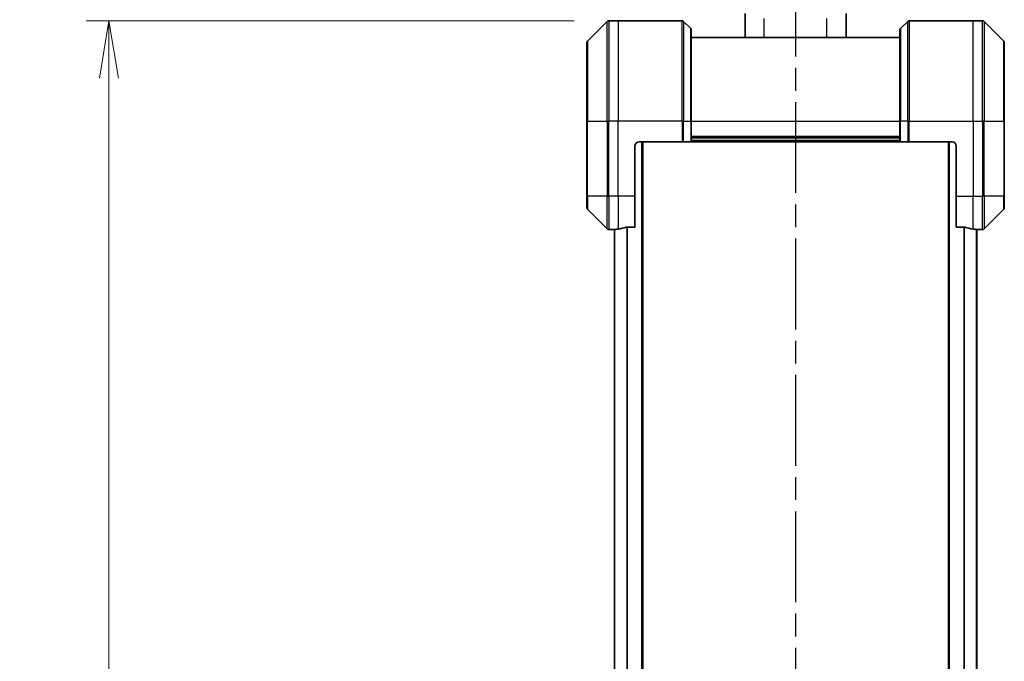
# Model space of a CAD drawing. Units: millimetres. Extents: x 0 to 9248, y 0 to 1546.
# Drawn here: x 2428 to 2664, y 739 to 892 of the extents above; entities that cross this region are included whole.
import ezdxf

# ---------------------------------------------------------------- set-up
doc = ezdxf.new("R2010")
doc.units = ezdxf.units.MM
doc.linetypes.add('CHAIN', pattern=[0.3543, 0.2362, -0.0295, 0.0591, -0.0295])
for name, color, linetype, lineweight in [('Dimension (ISO)', 7, 'Continuous', 18), ('Dimension (ISO) @ 1', 7, 'Continuous', 18), ('Section Line (ISO)', 7, 'CHAIN', 25), ('Visible (ISO)', 7, 'Continuous', 35), ('Visible Narrow (ISO)', 7, 'Continuous', 25)]:
    doc.layers.add(name, color=color, linetype=linetype, lineweight=lineweight)
doc.styles.add('Note Text (TK)', font='MS PGothic.ttf')
doc.dimstyles.new('Default - Method 1b (TK)', dxfattribs={"dimscale": 4.5, "dimtxt": 2.5, "dimasz": 2.5, "dimexe": 1, "dimexo": 1.5, "dimgap": 1, "dimtad": 1, "dimtoh": 1, "dimrnd": 1e-08, "dimdsep": 46, "dimtxsty": 'Note Text (TK)', "dimblk": 'OPEN', "dimcen": 0.09, "dimdle": 5, "dimclrd": 100, "dimclre": 100, "dimclrt": 7, "dimadec": 1, "dimazin": 1, "dimtfac": 1, "dimtmove": 0, "dimatfit": 3, "dimldrblk": 'OPEN', "dimfxl": 0, "dimtolj": 1, "dimlwd": -1, "dimlwe": -1, "dimarcsym": 0})

# ---------------------------------------------------------------- blocks, each defined once
blk = doc.blocks.new('2dTransSection49')
at = {"layer": 'Section Line (ISO)', "linetype": 'CHAIN', "ltscale": 16.773127}
blk.add_line((168.01, 178.559), (168.01, 97.361), dxfattribs=at)
blk = doc.blocks.new('_Open')
at = {"color": 0, "linetype": 'ByBlock', "lineweight": -2}
for p, q in [((-1, 0.167), (0, 0)), ((-1, -0.167), (0, 0)), ((0, 0), (-1, 0))]:
    blk.add_line(p, q, dxfattribs=at)
blk = doc.blocks.new('*D38')
at = {"layer": 'Defpoints', "color": 0, "transparency": 16777216}
for p in [(2569.01, 892.16), (2449.28, 524.16), (2569.01, 524.16)]:
    blk.add_point(p, dxfattribs=at)
at = {"layer": 'Dimension (ISO)', "color": 100, "transparency": 16777216}
for p, q in [((2560.76, 892.16), (2443.78, 892.16)), ((2449.28, 878.41), (2449.28, 537.91)), ((2560.76, 524.16), (2443.78, 524.16))]:
    blk.add_line(p, q, dxfattribs=at)
at = {"layer": 'Dimension (ISO)', "color": 100, "transparency": 16777216, "xscale": 13.75, "yscale": 13.75, "zscale": 13.75}
for p, rotation in [((2449.28, 892.16), 90), ((2449.28, 524.16), 270)]:
    blk.add_blockref('_Open', p, dxfattribs=dict(at, rotation=rotation))
at = {"layer": 'Dimension (ISO)', "color": 7, "transparency": 16777216, "insert": (2436.91, 694.14), "char_height": 13.75, "attachment_point": 4, "rotation": 90, "style": 'Note Text (TK)'}
blk.add_mtext('\\A1;368', dxfattribs=at)
blk = doc.blocks.new('*D40')
at = {"layer": 'Defpoints', "color": 0, "transparency": 16777216}
for p in [(2663.8, 964.57), (2563.8, 886.95), (2663.8, 886.95)]:
    blk.add_point(p, dxfattribs=at)
at = {"layer": 'Dimension (ISO)', "color": 100, "transparency": 16777216}
for p, q in [((2563.8, 895.2), (2563.8, 970.07)), ((2663.8, 895.2), (2663.8, 970.07)), ((2577.55, 964.57), (2650.05, 964.57))]:
    blk.add_line(p, q, dxfattribs=at)
at = {"layer": 'Dimension (ISO)', "color": 100, "transparency": 16777216, "xscale": 13.75, "yscale": 13.75, "zscale": 13.75, "rotation": 180}
blk.add_blockref('_Open', (2563.8, 964.57), dxfattribs=at)
at = {"layer": 'Dimension (ISO)', "color": 100, "transparency": 16777216, "xscale": 13.75, "yscale": 13.75, "zscale": 13.75}
blk.add_blockref('_Open', (2663.8, 964.57), dxfattribs=at)
at = {"layer": 'Dimension (ISO)', "color": 7, "transparency": 16777216, "insert": (2600.21, 976.94), "char_height": 13.75, "attachment_point": 4, "style": 'Note Text (TK)'}
blk.add_mtext('\\A1;100', dxfattribs=at)

msp = doc.modelspace()

# ---------------------------------------------------------------- linework, layer by layer
at = {"layer": 'Visible (ISO)'}
for p, q in [((2568.6576, 892.0129), (2563.9505, 887.3058)), ((2571.304, 892.1593), (2569.0111, 892.1593)), ((2586.5969, 892.1593), (2571.304, 892.1593)), ((2586.9505, 892.0129), (2588.6576, 890.3058)), ((2601.704, 888.1593), (2601.704, 893.8788)), ((2625.904, 888.1593), (2625.904, 893.8788)), ((2640.6576, 892.0129), (2638.9505, 890.3058)), ((2641.0111, 892.1593), (2656.304, 892.1593)), ((2656.304, 892.1593), (2658.5969, 892.1593)), ((2663.6576, 887.3058), (2658.9505, 892.0129)), ((2588.804, 889.9522), (2588.804, 868.1593)), ((2638.804, 868.1593), (2638.804, 889.9522)), ((2638.804, 888.1593), (2588.804, 888.1593)), ((2563.804, 868.1593), (2563.804, 886.9522)), ((2663.804, 886.9522), (2663.804, 868.1593)), ((2563.804, 868.1593), (2563.804, 850.1593)), ((2588.804, 863.1593), (2588.804, 868.1593)), ((2638.804, 868.1593), (2638.804, 863.1593)), ((2663.804, 850.1593), (2663.804, 868.1593)), ((2588.804, 864.1593), (2638.804, 864.1593)), ((2575.304, 850.1593), (2575.304, 862.1593)), ((2576.304, 863.1593), (2586.5969, 863.1593)), ((2577.204, 553.1593), (2577.204, 863.1593)), ((2586.9505, 863.1593), (2586.5969, 863.1593)), ((2586.9505, 863.1593), (2588.6576, 863.1593)), ((2588.804, 863.1593), (2588.6576, 863.1593)), ((2588.804, 863.1593), (2638.804, 863.1593)), ((2638.9505, 863.1593), (2638.804, 863.1593)), ((2638.9505, 863.1593), (2640.6576, 863.1593)), ((2641.0111, 863.1593), (2640.6576, 863.1593)), ((2651.304, 863.1593), (2641.0111, 863.1593)), ((2650.404, 863.1593), (2650.404, 553.1593)), ((2652.304, 862.1593), (2652.304, 850.1593)), ((2563.804, 847.3664), (2563.804, 850.1593)), ((2575.304, 850.1593), (2575.304, 842.7431)), ((2652.304, 842.7431), (2652.304, 850.1593)), ((2663.804, 850.1593), (2663.804, 847.3664)), ((2563.9505, 847.0129), (2568.6576, 842.3058)), ((2658.9505, 842.3058), (2663.6576, 847.0129)), ((2573.4126, 842.7431), (2575.304, 842.7431)), ((2652.304, 842.7431), (2654.1954, 842.7431)), ((2570.304, 842.1593), (2569.0111, 842.1593)), ((2570.304, 842.1674), (2570.304, 842.1593)), ((2570.304, 842.1593), (2570.404, 842.1593)), ((2570.404, 842.1806), (2570.404, 574.1381)), ((2657.204, 574.1381), (2657.204, 842.1806)), ((2657.204, 842.1593), (2657.304, 842.1593)), ((2657.304, 842.1593), (2657.304, 842.1674)), ((2657.304, 842.1593), (2658.5969, 842.1593))]:
    msp.add_line(p, q, dxfattribs=at)
for centre, radius, start, end in [((2569.0111, 891.6593), 0.5, 90, 135), ((2586.5969, 891.6593), 0.5, 45, 90), ((2641.0111, 891.6593), 0.5, 90, 135), ((2658.5969, 891.6593), 0.5, 45, 90), ((2588.304, 889.9522), 0.5, 0, 45), ((2639.304, 889.9522), 0.5, 135, 180), ((2564.304, 886.9522), 0.5, 135, 180), ((2663.304, 886.9522), 0.5, 0, 45), ((2576.304, 862.1593), 1, 90, 180), ((2651.304, 862.1593), 1, 0, 90), ((2564.304, 847.3664), 0.5, 180, 225), ((2663.304, 847.3664), 0.5, 315, 0), ((2569.0111, 842.6593), 0.5, 225, 270), ((2658.5969, 842.6593), 0.5, 270, 315)]:
    msp.add_arc(centre, radius, start, end, dxfattribs=at)
for centre, major_axis, start_param, end_param in [((2569.704, 850.1593), (9.6, 0), 4.78620022, 4.87983706), ((2569.704, 850.1593), (9.6, 0), 4.87983706, 5.08742742), ((2657.904, 850.1593), (-9.6, 0), 1.19575789, 1.40334825), ((2657.904, 850.1593), (-9.6, 0), 1.40334825, 1.49698509)]:
    msp.add_ellipse(centre, major_axis=major_axis, ratio=0.83333333, start_param=start_param, end_param=end_param, dxfattribs=at)
for points, knots in [([(2573.4126, 842.7431), (2573.3744, 842.7431), (2573.3338, 842.74), (2573.2689, 842.7291), (2573.2429, 842.7227), (2573.2206, 842.7154)], [0.093260715, 0.093260715, 0.093260715, 0.093260715, 0.1047444472, 0.1047444472, 0.1134564756, 0.1134564756, 0.1134564756, 0.1134564756]), ([(2654.3875, 842.7154), (2654.3647, 842.7228), (2654.3381, 842.7294), (2654.2729, 842.7401), (2654.233, 842.7431), (2654.1954, 842.7431)], [-0.0201836507, -0.0201836507, -0.0201836507, -0.0201836507, -0.0112759257, -0.0112759257, 0, 0, 0, 0]), ([(2570.412, 842.1811), (2570.405, 842.1807), (2570.3983, 842.1802), (2570.3653, 842.1779), (2570.3422, 842.1756), (2570.3116, 842.1712), (2570.304, 842.1691), (2570.304, 842.1674)], [0.1103900742, 0.1103900742, 0.1103900742, 0.1103900742, 0.1130634845, 0.1130634845, 0.1243846834, 0.1243846834, 0.1357058823, 0.1357058823, 0.1357058823, 0.1357058823]), ([(2657.304, 842.1674), (2657.304, 842.1691), (2657.2965, 842.1712), (2657.2658, 842.1756), (2657.2427, 842.1779), (2657.2098, 842.1802), (2657.2031, 842.1807), (2657.1961, 842.1811)], [0.1356732242, 0.1356732242, 0.1356732242, 0.1356732242, 0.1469944231, 0.1469944231, 0.158315622, 0.158315622, 0.1609890322, 0.1609890322, 0.1609890322, 0.1609890322])]:
    msp.add_open_spline(points, degree=3, knots=knots, dxfattribs=at)
at = {"layer": 'Visible Narrow (ISO)'}
for p, q in [((2568.6576, 868.1593), (2568.6576, 892.0129)), ((2569.0111, 892.1593), (2569.0111, 868.1593)), ((2571.304, 892.1593), (2571.304, 868.1593)), ((2586.5969, 868.1593), (2586.5969, 892.1593)), ((2586.9505, 892.0129), (2586.9505, 868.1593)), ((2606.304, 888.1593), (2606.304, 892.6998)), ((2621.304, 888.1593), (2621.304, 892.6998)), ((2640.6576, 868.1593), (2640.6576, 892.0129)), ((2641.0111, 892.1593), (2641.0111, 868.1593)), ((2656.304, 868.1593), (2656.304, 892.1593)), ((2658.5969, 868.1593), (2658.5969, 892.1593)), ((2658.9505, 892.0129), (2658.9505, 868.1593)), ((2588.6576, 868.1593), (2588.6576, 890.3058)), ((2638.9505, 890.3058), (2638.9505, 868.1593)), ((2563.9505, 887.3058), (2563.9505, 868.1593)), ((2663.6576, 868.1593), (2663.6576, 887.3058)), ((2563.9505, 868.1593), (2563.804, 868.1593)), ((2563.9505, 850.1593), (2563.9505, 868.1593)), ((2563.9505, 868.1593), (2568.6576, 868.1593)), ((2568.6576, 868.1593), (2568.6576, 850.1593)), ((2568.6576, 868.1593), (2569.0111, 868.1593)), ((2571.304, 868.1593), (2569.0111, 868.1593)), ((2569.0111, 850.1593), (2569.0111, 868.1593)), ((2586.5969, 868.1593), (2571.304, 868.1593)), ((2571.304, 850.1593), (2571.304, 868.1593)), ((2586.5969, 868.1593), (2586.5969, 863.1593)), ((2586.9505, 868.1593), (2586.5969, 868.1593)), ((2586.9505, 863.1593), (2586.9505, 868.1593)), ((2586.9505, 868.1593), (2588.6576, 868.1593)), ((2588.6576, 868.1593), (2588.804, 868.1593)), ((2588.6576, 868.1593), (2588.6576, 863.1593)), ((2588.804, 868.1593), (2638.804, 868.1593)), ((2638.9505, 868.1593), (2638.804, 868.1593)), ((2638.9505, 863.1593), (2638.9505, 868.1593)), ((2640.6576, 868.1593), (2638.9505, 868.1593)), ((2640.6576, 868.1593), (2641.0111, 868.1593)), ((2640.6576, 868.1593), (2640.6576, 863.1593)), ((2641.0111, 868.1593), (2656.304, 868.1593)), ((2641.0111, 863.1593), (2641.0111, 868.1593)), ((2656.304, 868.1593), (2656.304, 850.1593)), ((2656.304, 868.1593), (2658.5969, 868.1593)), ((2658.5969, 868.1593), (2658.5969, 850.1593)), ((2658.9505, 868.1593), (2658.5969, 868.1593)), ((2658.9505, 850.1593), (2658.9505, 868.1593)), ((2658.9505, 868.1593), (2663.6576, 868.1593)), ((2663.804, 868.1593), (2663.6576, 868.1593)), ((2663.6576, 868.1593), (2663.6576, 850.1593)), ((2638.804, 864.4593), (2588.804, 864.4593)), ((2576.904, 863.1593), (2576.904, 553.1593)), ((2638.804, 863.4593), (2588.804, 863.4593)), ((2650.704, 553.1593), (2650.704, 863.1593)), ((2563.9505, 850.1593), (2563.804, 850.1593)), ((2563.9505, 850.1593), (2563.9505, 847.0129)), ((2568.6576, 850.1593), (2563.9505, 850.1593)), ((2568.6576, 842.3058), (2568.6576, 850.1593)), ((2568.6576, 850.1593), (2569.0111, 850.1593)), ((2571.304, 850.1593), (2569.0111, 850.1593)), ((2569.0111, 850.1593), (2569.0111, 842.1593)), ((2575.304, 850.1593), (2571.304, 850.1593)), ((2571.304, 850.1593), (2571.304, 842.2712)), ((2652.304, 850.1593), (2656.304, 850.1593)), ((2656.304, 842.2712), (2656.304, 850.1593)), ((2656.304, 850.1593), (2658.5969, 850.1593)), ((2658.9505, 850.1593), (2658.5969, 850.1593)), ((2658.5969, 842.1593), (2658.5969, 850.1593)), ((2658.9505, 850.1593), (2658.9505, 842.3058)), ((2663.6576, 850.1593), (2658.9505, 850.1593)), ((2663.6576, 850.1593), (2663.804, 850.1593)), ((2663.6576, 847.0129), (2663.6576, 850.1593)), ((2573.3206, 842.7373), (2573.3206, 573.5814)), ((2573.5126, 573.5755), (2573.5126, 842.7431)), ((2654.0954, 842.7431), (2654.0954, 573.5755)), ((2654.2875, 573.5814), (2654.2875, 842.7373)), ((2570.512, 574.1309), (2570.512, 842.1877)), ((2657.0961, 842.1877), (2657.0961, 574.1309))]:
    msp.add_line(p, q, dxfattribs=at)

# ---------------------------------------------------------------- block references
at = {"layer": 'Section Line (ISO)', "xscale": 5.5, "yscale": 5.5, "zscale": 5.5}
msp.add_blockref('2dTransSection49', (1689.75, -44), dxfattribs=at)

# ---------------------------------------------------------------- dimensions: what is measured, and where the dimension line sits
at = {"layer": 'Dimension (ISO) @ 1', "color": 100, "true_color": 0x00ff3f}
for base, p1, p2, angle, picture, middle in [((2663.804, 964.5699), (2563.804, 886.9522), (2663.804, 886.9522), 180, '*D40', (2613.804, 964.5699)), ((2449.2808, 524.1593), (2569.0111, 892.1593), (2569.0111, 524.1593), 90, '*D38', (2449.2808, 708.1593))]:
    dim = msp.add_linear_dim(base=base, p1=p1, p2=p2, angle=angle, dimstyle='Default - Method 1b (TK)', override={"dimscale": 1, "dimtxt": 13.75, "dimasz": 13.75, "dimexe": 5.5, "dimexo": 8.25, "dimgap": 5.5, "dimdec": 2, "dimcen": 0.495, "dimtol": 0, "dimlim": 0, "dimtp": 0, "dimtm": 0, "dimtdec": 2, "dimtix": 0, "dimtofl": 0, "dimtmove": 0, "dimatfit": 1}, dxfattribs=at)
    dim.commit()
    dim.dimension.update_dxf_attribs({"geometry": picture, "text_midpoint": middle, "dimtype": 128})

doc.saveas('drawing.dxf')
